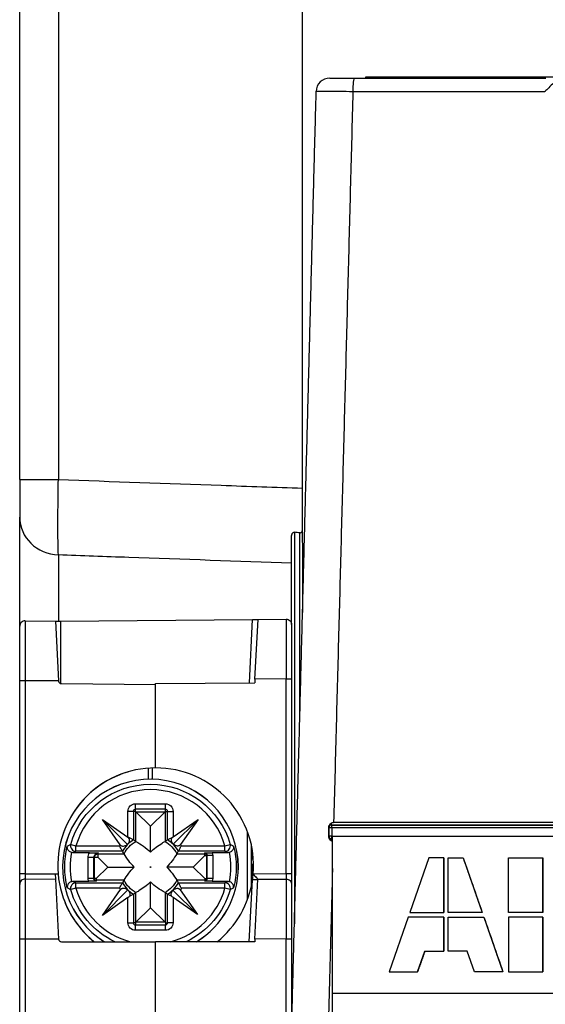
# Model space of a CAD drawing. Units: millimetres. Extents: x -192 to 53, y -98 to 98.
# Drawn here: x -53 to -33, y 25 to 62 of the extents above; entities that cross this region are included whole.
import ezdxf

# ---------------------------------------------------------------- set-up
doc = ezdxf.new("R2010")
doc.units = ezdxf.units.MM
doc.layers.add('TOP$1', color=7, linetype='CONTINUOUS', true_color=0xffffff)

msp = doc.modelspace()

# ---------------------------------------------------------------- linework, layer by layer
at = {"layer": 'TOP$1', "color": 251, "linetype": 'Continuous'}
for p, q in [((-40.198, 59.448), (-33.147, 59.448)), ((-33.188, 58.948), (-40.248, 58.948)), ((-41.133, 31.547), (-41.133, 31.849)), ((-41.022, 31.849), (-41.133, 31.849)), ((-41.022, 31.547), (-41.133, 31.547)), ((-41.022, 31.849), (-41.022, 31.547))]:
    msp.add_line(p, q, dxfattribs=at)
at = {"layer": 'TOP$1', "color": 252, "linetype": 'Continuous'}
for p, q in [((-39.769, 59.448), (-39.769, 59.497)), ((-39.765, 59.448), (-39.769, 59.497)), ((-39.769, 59.497), (39.769, 59.497)), ((-52.5, 44.671), (-51.079, 44.671)), ((-52.5, 39.267), (-52.5, 43.282)), ((-42.5, 39.328), (-42.5, 42.597)), ((-42.4, 42.73), (-42.4, 28.317)), ((-42.2, 35.955), (-42.2, 42.707)), ((-42.1, 42.344), (-42.1, 39.774)), ((-51.079, 41.893), (-51.079, 39.457))]:
    msp.add_line(p, q, dxfattribs=at)
at = {"layer": 'TOP$1', "color": 13, "linetype": 'Continuous'}
for p, q in [((-51, 39.456), (-43.933, 39.518)), ((-44.055, 37.186), (-43.933, 39.518)), ((-43.933, 39.518), (-43.735, 39.519)), ((-43.85, 37.318), (-43.735, 39.519)), ((-43.735, 39.519), (-42.702, 39.528)), ((-51, 39.456), (-51, 37.161)), ((-42.5, 39.328), (-42.5, 37.328)), ((-47.5, 37.156), (-43.857, 37.188)), ((-47.5, 34.056), (-47.5, 37.156)), ((-43.85, 37.318), (-43.857, 37.188)), ((-42.702, 37.328), (-43.85, 37.318)), ((-42.702, 30.165), (-42.702, 37.328)), ((-42.702, 37.328), (-42.5, 37.328)), ((-42.5, 37.328), (-42.5, 30.165)), ((-41, 31.548), (41, 31.548)), ((-41, 25.748), (-41, 31.548)), ((-37.451, 30.748), (-38.154, 28.732)), ((-36.907, 30.748), (-37.451, 30.748)), ((-36.903, 30.748), (-36.907, 30.748)), ((-36.907, 28.732), (-36.907, 30.748)), ((-36.903, 30.748), (-36.903, 28.732)), ((-36.739, 30.748), (-36.196, 30.748)), ((-36.739, 28.732), (-36.739, 30.748)), ((-36.192, 30.748), (-36.196, 30.748)), ((-36.196, 30.748), (-35.493, 28.732)), ((-34.522, 28.732), (-34.522, 30.748)), ((-34.522, 30.748), (-33.267, 30.748)), ((-33.263, 30.748), (-33.267, 30.748)), ((-33.267, 30.748), (-33.267, 28.732)), ((-33.263, 28.732), (-33.263, 30.748)), ((-43.913, 30.154), (-42.702, 30.165)), ((-42.702, 30.165), (-42.5, 30.165)), ((-42.5, 30.165), (-42.5, 29.765)), ((-44.057, 27.656), (-43.937, 29.938)), ((-43.853, 27.755), (-43.738, 29.956)), ((-43.738, 29.956), (-42.702, 29.965)), ((-43.738, 29.956), (-43.738, 29.956)), ((-42.5, 29.765), (-42.5, 27.765)), ((-38.154, 28.732), (-36.907, 28.732)), ((-36.903, 28.732), (-36.907, 28.732)), ((-35.493, 28.732), (-36.739, 28.732)), ((-35.49, 28.732), (-35.493, 28.732)), ((-33.267, 28.732), (-34.522, 28.732)), ((-33.263, 28.732), (-33.267, 28.732)), ((-38.212, 28.564), (-38.915, 26.548)), ((-36.907, 28.564), (-38.212, 28.564)), ((-36.903, 28.564), (-36.907, 28.564)), ((-36.907, 27.304), (-36.907, 28.564)), ((-36.903, 28.564), (-36.903, 27.304)), ((-36.739, 28.564), (-35.434, 28.564)), ((-36.739, 27.304), (-36.739, 28.564)), ((-35.431, 28.564), (-35.434, 28.564)), ((-35.434, 28.564), (-34.731, 26.548)), ((-33.267, 28.564), (-34.522, 28.564)), ((-34.522, 28.564), (-34.522, 26.548)), ((-33.263, 28.564), (-33.267, 28.564)), ((-33.267, 26.548), (-33.267, 28.564)), ((-33.263, 28.564), (-33.263, 26.548)), ((-47.5, 24.556), (-47.5, 27.656)), ((-43.858, 27.656), (-47.5, 27.656)), ((-43.853, 27.755), (-43.858, 27.656)), ((-42.702, 27.765), (-43.853, 27.755)), ((-42.702, 27.765), (-42.5, 27.765)), ((-42.702, 17.952), (-42.702, 27.765)), ((-42.5, 27.765), (-42.5, 24.498)), ((-37.869, 26.548), (-37.606, 27.304)), ((-37.606, 27.304), (-36.907, 27.304)), ((-36.903, 27.304), (-36.907, 27.304)), ((-36.041, 27.304), (-36.739, 27.304)), ((-35.777, 26.548), (-36.041, 27.304)), ((-38.915, 26.548), (-37.869, 26.548)), ((-37.865, 26.548), (-37.869, 26.548)), ((-34.731, 26.548), (-35.777, 26.548)), ((-34.728, 26.548), (-34.731, 26.548)), ((-34.522, 26.548), (-33.267, 26.548)), ((-33.263, 26.548), (-33.267, 26.548)), ((-41, 24.548), (-41, 25.748))]:
    msp.add_line(p, q, dxfattribs=at)
at = {"layer": 'TOP$1', "color": 150, "linetype": 'Continuous'}
for p, q in [((-52.5, 37.256), (-52.5, 39.267)), ((-52.298, 39.467), (-52.298, 37.256)), ((-52.298, 39.467), (-51.184, 39.458)), ((-51.184, 39.458), (-51, 39.456)), ((-51.184, 39.458), (-51.068, 37.256)), ((-52.298, 37.256), (-52.5, 37.256)), ((-52.5, 30.156), (-52.5, 37.256)), ((-52.298, 37.256), (-52.298, 30.156)), ((-51.068, 37.256), (-52.298, 37.256)), ((-51.068, 37.25), (-51.068, 37.256)), ((-50.969, 37.156), (-47.5, 37.125)), ((-52.298, 30.156), (-52.5, 30.156)), ((-52.5, 29.767), (-52.5, 30.156)), ((-52.298, 30.156), (-52.298, 29.967)), ((-52.298, 30.156), (-51.194, 30.156)), ((-51.194, 30.156), (-51.184, 29.958)), ((-52.5, 27.756), (-52.5, 29.767)), ((-52.298, 29.967), (-52.298, 27.756)), ((-52.298, 29.967), (-51.184, 29.958)), ((-51.184, 29.958), (-51.068, 27.756)), ((-52.298, 27.756), (-52.5, 27.756)), ((-52.5, -27.844), (-52.5, 27.756)), ((-52.298, 27.756), (-52.298, -27.844)), ((-51.068, 27.756), (-52.298, 27.756)), ((-51.068, 27.751), (-51.068, 27.756)), ((-50.968, 27.656), (-47.5, 27.656))]:
    msp.add_line(p, q, dxfattribs=at)
at = {"layer": 'TOP$1', "color": 9, "linetype": 'Continuous'}
for p, q in [((-47.758, 33.637), (-47.758, 34.047)), ((-47.624, 34.054), (-47.624, 33.637)), ((-48.241, 32.536), (-48.241, 32.736)), ((-48.241, 32.736), (-47.141, 32.736)), ((-47.141, 32.536), (-47.141, 32.736)), ((-48.321, 32.456), (-48.521, 32.456)), ((-48.521, 31.509), (-48.521, 32.456)), ((-48.241, 32.456), (-48.321, 32.456)), ((-48.321, 32.456), (-48.321, 31.404)), ((-47.141, 32.536), (-48.241, 32.536)), ((-48.241, 32.456), (-48.241, 32.536)), ((-48.226, 32.441), (-48.241, 32.456)), ((-47.691, 31.906), (-48.226, 32.441)), ((-48.226, 32.441), (-47.156, 32.441)), ((-48.226, 31.35), (-48.226, 32.441)), ((-47.691, 31.906), (-47.156, 32.441)), ((-47.156, 32.441), (-47.141, 32.456)), ((-47.156, 32.441), (-47.156, 31.35)), ((-47.141, 32.456), (-47.141, 32.536)), ((-47.141, 32.456), (-47.062, 32.456)), ((-47.062, 32.456), (-46.862, 32.456)), ((-47.062, 31.404), (-47.062, 32.456)), ((-46.862, 32.456), (-46.862, 31.512)), ((-48.537, 31.234), (-49.459, 32.156)), ((-48.804, 31.221), (-49.459, 32.156)), ((-49.459, 32.156), (-48.527, 31.504)), ((-47.691, 30.956), (-47.691, 31.906)), ((-46.862, 31.512), (-45.941, 32.156)), ((-46.854, 31.244), (-45.941, 32.156)), ((-45.941, 32.156), (-46.587, 31.234)), ((-44.124, 29.205), (-44.124, 31.707)), ((-50.622, 31.24), (-50.431, 31.186)), ((-50.431, 30.986), (-50.431, 31.186)), ((-50.431, 31.186), (-48.829, 31.186)), ((-46.553, 31.186), (-44.952, 31.186)), ((-44.952, 31.186), (-44.76, 31.24)), ((-44.952, 30.986), (-44.952, 31.186)), ((-43.991, 31.261), (-43.991, 29.651)), ((-49.934, 30.933), (-50.536, 30.933)), ((-48.719, 30.986), (-50.431, 30.986)), ((-49.61, 30.891), (-49.61, 30.923)), ((-49.61, 30.752), (-49.61, 30.891)), ((-49.61, 30.891), (-48.662, 30.891)), ((-46.721, 30.891), (-45.691, 30.891)), ((-44.952, 30.986), (-46.664, 30.986)), ((-46.118, 30.406), (-45.691, 30.833)), ((-45.691, 30.891), (-45.691, 30.923)), ((-45.691, 30.833), (-45.691, 30.891)), ((-45.691, 30.833), (-45.633, 30.833)), ((-45.633, 30.833), (-45.601, 30.833)), ((-45.633, 30.833), (-45.633, 29.98)), ((-45.401, 30.833), (-45.601, 30.833)), ((-45.601, 29.98), (-45.601, 30.833)), ((-44.846, 30.933), (-45.419, 30.933)), ((-45.401, 30.833), (-45.401, 29.98)), ((-49.781, 30.752), (-49.981, 30.752)), ((-49.981, 29.98), (-49.981, 30.752)), ((-49.781, 30.752), (-49.781, 29.98)), ((-49.749, 30.752), (-49.781, 30.752)), ((-49.61, 30.752), (-49.749, 30.752)), ((-49.749, 29.98), (-49.749, 30.752)), ((-49.265, 30.406), (-49.61, 30.752)), ((-49.265, 30.406), (-49.691, 29.98)), ((-49.265, 30.406), (-48.291, 30.406)), ((-46.118, 30.406), (-47.091, 30.406)), ((-46.118, 30.406), (-45.691, 29.98)), ((-50.536, 29.88), (-49.963, 29.88)), ((-50.431, 29.627), (-50.431, 29.827)), ((-50.431, 29.827), (-48.719, 29.827)), ((-49.781, 29.98), (-49.981, 29.98)), ((-49.749, 29.98), (-49.781, 29.98)), ((-49.691, 29.98), (-49.749, 29.98)), ((-49.691, 29.98), (-49.691, 29.922)), ((-49.691, 29.922), (-49.691, 29.89)), ((-48.662, 29.922), (-49.691, 29.922)), ((-47.691, 28.906), (-47.691, 29.856)), ((-45.691, 29.922), (-46.721, 29.922)), ((-46.664, 29.827), (-44.952, 29.827)), ((-45.691, 29.98), (-45.633, 29.98)), ((-45.691, 29.98), (-45.691, 29.922)), ((-45.691, 29.922), (-45.691, 29.89)), ((-45.633, 29.98), (-45.601, 29.98)), ((-45.401, 29.98), (-45.601, 29.98)), ((-45.419, 29.88), (-44.846, 29.88)), ((-44.952, 29.627), (-44.952, 29.827)), ((-50.431, 29.627), (-50.622, 29.573)), ((-48.829, 29.627), (-50.431, 29.627)), ((-49.459, 28.621), (-48.791, 29.574)), ((-48.519, 29.561), (-49.459, 28.621)), ((-48.321, 29.409), (-48.321, 28.356)), ((-48.226, 28.372), (-48.226, 29.463)), ((-47.156, 29.463), (-47.156, 28.372)), ((-47.062, 28.356), (-47.062, 29.409)), ((-46.863, 29.56), (-45.959, 28.656)), ((-46.597, 29.567), (-45.959, 28.656)), ((-44.952, 29.627), (-46.553, 29.627)), ((-44.76, 29.573), (-44.952, 29.627)), ((-48.521, 29.278), (-49.459, 28.621)), ((-48.521, 28.356), (-48.521, 29.278)), ((-46.862, 29.289), (-46.862, 28.356)), ((-45.959, 28.656), (-46.862, 29.289)), ((-47.691, 28.906), (-48.226, 28.372)), ((-47.691, 28.906), (-47.156, 28.372)), ((-48.521, 28.356), (-48.321, 28.356)), ((-48.241, 28.356), (-48.321, 28.356)), ((-48.226, 28.372), (-48.241, 28.356)), ((-48.241, 28.356), (-48.241, 28.277)), ((-48.241, 28.077), (-48.241, 28.277)), ((-48.241, 28.277), (-47.141, 28.277)), ((-47.156, 28.372), (-48.226, 28.372)), ((-47.156, 28.372), (-47.141, 28.356)), ((-47.141, 28.356), (-47.141, 28.277)), ((-47.141, 28.356), (-47.062, 28.356)), ((-47.141, 28.077), (-47.141, 28.277)), ((-46.862, 28.356), (-47.062, 28.356)), ((-47.141, 28.077), (-48.241, 28.077))]:
    msp.add_line(p, q, dxfattribs=at)
at = {"layer": 'TOP$1', "color": 43, "linetype": 'Continuous'}
for p, q in [((-43.991, 31.106), (-43.959, 31.106)), ((-43.991, 31.098), (-43.958, 31.098)), ((-43.941, 30.706), (-43.941, 30.999)), ((-43.991, 30.715), (-43.941, 30.715)), ((-43.991, 30.706), (-43.941, 30.706)), ((-43.991, 30.506), (-43.941, 30.506)), ((-43.991, 30.498), (-43.941, 30.498)), ((-43.941, 30.106), (-43.941, 30.506)), ((-43.991, 30.115), (-43.941, 30.115)), ((-43.991, 30.106), (-43.941, 30.106)), ((-43.991, 29.906), (-43.942, 29.906)), ((-43.991, 29.898), (-43.944, 29.898))]:
    msp.add_line(p, q, dxfattribs=at)
at = {"layer": 'TOP$1', "color": 9, "linetype": 'Continuous'}
msp.add_circle((-47.691, 30.406), 0.0124, dxfattribs=at)
at = {"layer": 'TOP$1', "color": 13, "linetype": 'Continuous', "extrusion": (0, 0, -1)}
for centre in [(42.7, 39.328), (42.7, 29.765)]:
    msp.add_arc(centre, 0.2, 89.5, 180, dxfattribs=at)
at = {"layer": 'TOP$1', "color": 150, "linetype": 'Continuous'}
for centre, radius, start, end in [((-52.3, 39.267), 0.2, 89.5, 180), ((-50.968, 37.256), 0.1, 183, 269.5), ((-47.5, 30.456), 3.6, 90, 184.7802), ((-47.5, 30.456), 3.6, 106.1276, 160.8542), ((-47.5, 30.456), 3.6, 184.7802, 231.0572), ((-52.3, 29.767), 0.2, 89.5, 180), ((-47.5, 30.456), 3.6, 199.1458, 231.0574), ((-50.968, 27.756), 0.1, 183, 270)]:
    msp.add_arc(centre, radius, start, end, dxfattribs=at)
at = {"layer": 'TOP$1', "color": 13, "linetype": 'Continuous'}
for start, end in [(355.1953, 90), (308.9427, 351.732)]:
    msp.add_arc((-47.5, 30.456), 3.6, start, end, dxfattribs=at)
at = {"layer": 'TOP$1', "color": 9, "linetype": 'Continuous'}
for centre, radius, start, end in [((-47.691, 30.406), 3.232, 0, 238.3256), ((-47.691, 30.406), 3.231, 360, 238.3481), ((-47.691, 30.406), 2.848, 15.8806, 164.1194), ((-48.241, 32.456), 0.0796, 90, 180), ((-47.141, 32.456), 0.0796, 0, 90), ((-47.691, 30.406), 1.18, 122.2581, 150.5709), ((-47.691, 30.406), 1.18, 29.4291, 57.7419), ((-47.691, 30.406), 2.953, 169.5536, 190.4464), ((-49.61, 30.752), 0.171, 90, 180), ((-45.691, 30.833), 0.0901, 360, 90), ((-47.691, 30.406), 2.953, 349.5536, 10.4464), ((-47.691, 30.406), 3.231, 301.6462, 360), ((-47.691, 30.406), 3.232, 301.6688, 0), ((-49.691, 29.98), 0.0901, 180, 270), ((-47.691, 30.406), 1.18, 209.4291, 237.7419), ((-47.691, 30.406), 1.18, 302.2581, 330.5709), ((-45.691, 29.98), 0.0901, 270, 0), ((-47.691, 30.406), 2.848, 195.8806, 254.9653), ((-47.691, 30.406), 2.848, 285.0347, 344.1194), ((-48.241, 28.356), 0.0796, 180, 270), ((-47.141, 28.356), 0.0796, 270, 0)]:
    msp.add_arc(centre, radius, start, end, dxfattribs=at)
at = {"layer": 'TOP$1', "color": 9, "linetype": 'Continuous', "extrusion": (0, 0, -1)}
for centre, radius, start, end in [((47.691, 30.406), 3.047, 15.8806, 164.1194), ((48.241, 32.456), 0.279, 0, 90), ((47.141, 32.456), 0.279, 90, 180), ((47.691, 30.406), 1.379, 34.4023, 36.2085), ((47.691, 30.406), 1.085, 26.542, 60.4654), ((47.691, 30.406), 1.379, 52.7092, 53.0405), ((47.691, 30.406), 1.085, 119.5346, 153.458), ((47.691, 30.406), 1.379, 143.1541, 145.5977), ((47.691, 30.406), 3.152, 345.9595, 14.0405), ((49.61, 30.752), 0.371, 360, 29.2287), ((49.61, 30.752), 0.139, 360, 90), ((45.691, 30.833), 0.0581, 90, 180), ((45.691, 30.833), 0.29, 159.8137, 180), ((47.691, 30.406), 3.152, 165.9595, 194.0405), ((49.691, 29.98), 0.29, 339.8137, 360), ((49.691, 29.98), 0.0581, 270, 0), ((47.691, 30.406), 1.085, 299.5346, 333.458), ((47.691, 30.406), 1.085, 206.542, 240.4654), ((45.691, 29.98), 0.0581, 180, 270), ((45.691, 29.98), 0.29, 180, 200.1863), ((47.691, 30.406), 3.047, 295.4948, 344.1194), ((47.691, 30.406), 1.379, 322.8995, 325.5977), ((47.691, 30.406), 1.379, 214.4023, 217.481), ((47.691, 30.406), 3.047, 195.8806, 244.5052), ((48.241, 28.356), 0.279, 270, 0), ((47.141, 28.356), 0.279, 180, 270)]:
    msp.add_arc(centre, radius, start, end, dxfattribs=at)
at = {"layer": 'TOP$1', "color": 251, "linetype": 'Continuous'}
for centre, major_axis, ratio, start_param, end_param in [((-41.098, 58.948), (0, 0.5), 1, 0, 1.544616), ((-40.198, 58.948), (0, -0.5), 0.100621, 3.141593, 4.712389), ((-41.038, 31.855), (-0.0707, -0.0707), 0.999924, 4.688182, 5.498123), ((-41.035, 31.852), (-0.0707, -0.0707), 0.999924, 3.926579, 5.498123), ((-41.038, 31.855), (-0.0707, -0.0707), 0.999924, 3.926579, 4.68818), ((-41.033, 31.849), (0, 0.1), 0.102556, 4.712389, 6.274412), ((-41.033, 31.542), (-0.0707, 0.0707), 0.999924, 0.785062, 2.356606), ((-41.03, 31.544), (-0.0707, 0.0707), 0.999924, 0.785063, 2.331833), ((-41.033, 31.547), (0, 0.1), 0.102556, 3.150366, 4.712389)]:
    msp.add_ellipse(centre, major_axis=major_axis, ratio=ratio, start_param=start_param, end_param=end_param, dxfattribs=at)
at = {"layer": 'TOP$1', "color": 252, "linetype": 'Continuous'}
msp.add_ellipse((-51, 43.282), major_axis=(1.5, 0), ratio=0.927184, start_param=3.141593, end_param=4.660029, dxfattribs=at)
at = {"layer": 'TOP$1', "color": 13, "linetype": 'Continuous'}
for centre, major_axis, ratio, start_param, end_param in [((-42.7, 37.328), (-0.002, 2.2), 0.000793, 0.000006, 1.570726), ((0.503, 26.918), (-401.683, 1151.078), 0.027386, 1.557913, 1.559664), ((-47.5, 30.456), (0.47, 3.569), 1, 4.698883, 4.759329), ((-42.7, 30.165), (0.002, 0.2), 0.008724, 1.571025, 3.141745), ((-43.938, 29.938), (0.2, -0.01), 0.000457, 0.128077, 1.562082), ((-42.7, 27.765), (-0.002, 2.2), 0.000793, 0.000006, 1.570726), ((-0.098, 26.96), (-398.33, 1141.487), 0.027157, 1.559914, 1.56168)]:
    msp.add_ellipse(centre, major_axis=major_axis, ratio=ratio, start_param=start_param, end_param=end_param, dxfattribs=at)
at = {"layer": 'TOP$1', "color": 9, "linetype": 'Continuous'}
for centre, major_axis, ratio, start_param, end_param in [((-50.431, 31.186), (0.089, -0.179), 0.993095, 3.979011, 5.820768), ((-46.862, 31.163), (0.096, 0.373), 0.469835, 0.502675, 0.565127), ((-44.952, 31.186), (0.089, 0.179), 0.993095, 3.60401, 5.445767), ((-50.431, 29.627), (0.089, 0.179), 0.993095, 0.462417, 2.304174), ((-44.952, 29.627), (0.089, -0.179), 0.993095, 0.837418, 2.679175), ((-48.521, 29.627), (0.096, 0.373), 0.469835, 3.644268, 3.938523), ((-46.862, 29.637), (-0.096, 0.373), 0.469835, 2.43105, 2.638918)]:
    msp.add_ellipse(centre, major_axis=major_axis, ratio=ratio, start_param=start_param, end_param=end_param, dxfattribs=at)
at = {"layer": 'TOP$1', "color": 252, "linetype": 'Continuous'}
for points, degree in [([(-42.1, 44.353), (-42.1, 53.985), (-42.1, 63.617), (-42.1, 73.249)], 3), ([(-51.079, 73.175), (-51.079, 63.674), (-51.079, 54.172), (-51.079, 44.671)], 3), ([(-42.1, 42.355), (-42.1, 44.353)], 1), ([(-42.2, 42.707), (-42.267, 42.715), (-42.333, 42.723), (-42.4, 42.73)], 3)]:
    msp.add_open_spline(points, degree=degree, dxfattribs=at)
for points, knots in [([(-52.5, 44.671), (-52.5, 45.334), (-52.5, 45.997), (-52.5, 50.66), (-52.5, 54.66), (-52.5, 63.499), (-52.5, 68.337), (-52.5, 73.176)], [0, 0, 0, 0, 0.069799, 0.069799, 0.490774, 0.490774, 1, 1, 1, 1]), ([(-52.5, 44.671), (-52.5, 44.583), (-52.5, 44.496), (-52.5, 44.245), (-52.5, 44.083), (-52.5, 43.79), (-52.5, 43.656), (-52.5, 43.435), (-52.5, 43.345), (-52.5, 43.282)], [0, 0, 0, 0, 0.146434, 0.146434, 0.430827, 0.430827, 0.715421, 0.715421, 1, 1, 1, 1]), ([(-51.079, 41.893), (-51.084, 42.019), (-51.089, 42.2), (-51.094, 42.643), (-51.095, 42.911), (-51.093, 43.495), (-51.091, 43.82), (-51.086, 44.15), (-51.084, 44.321), (-51.082, 44.496), (-51.079, 44.671)], [0, 0, 0, 0, 0.28455, 0.28455, 0.569182, 0.569182, 0.853592, 0.853592, 0.853592, 1, 1, 1, 1]), ([(-51.079, 44.671), (-49.082, 44.6), (-47.086, 44.529), (-44.094, 44.424), (-43.097, 44.388), (-42.1, 44.353)], [0, 0, 0, 0, 0.666932, 0.666932, 1, 1, 1, 1]), ([(-42.2, 42.707), (-42.193, 42.706), (-42.185, 42.707), (-42.172, 42.71), (-42.165, 42.712), (-42.151, 42.72), (-42.144, 42.727), (-42.128, 42.744), (-42.121, 42.757), (-42.104, 42.798), (-42.1, 42.828), (-42.1, 42.857)], [0, 0, 0, 0, 0.095025, 0.095025, 0.189206, 0.189206, 0.323064, 0.323064, 0.546281, 0.546281, 1, 1, 1, 1]), ([(-42.5, 42.597), (-42.5, 42.622), (-42.495, 42.648), (-42.479, 42.682), (-42.473, 42.691), (-42.459, 42.709), (-42.45, 42.717), (-42.434, 42.726), (-42.427, 42.728), (-42.414, 42.731), (-42.407, 42.731), (-42.4, 42.73)], [0, 0, 0, 0, 0.444415, 0.444415, 0.624618, 0.624618, 0.807907, 0.807907, 0.902691, 0.902691, 1, 1, 1, 1]), ([(-42.5, 41.59), (-44.496, 41.66), (-46.492, 41.731), (-49.352, 41.832), (-50.215, 41.862), (-51.079, 41.893)], [0, 0, 0, 0, 0.698029, 0.698029, 1, 1, 1, 1])]:
    msp.add_open_spline(points, degree=3, knots=knots, dxfattribs=at)
at = {"layer": 'TOP$1', "color": 251, "linetype": 'Continuous'}
for points, knots in [([(-41.098, 59.448), (-41.077, 59.448), (-41.044, 59.448), (-40.995, 59.448), (-40.945, 59.448), (-40.878, 59.448), (-40.718, 59.448), (-40.623, 59.448), (-40.42, 59.448), (-40.309, 59.448), (-40.198, 59.448)], [0, 0, 0, 0, 0.310892, 0.310892, 0.310892, 0.540571, 0.540571, 0.770287, 0.770287, 1, 1, 1, 1]), ([(-32.811, 59.316), (-32.828, 59.301), (-32.846, 59.284), (-32.92, 59.214), (-32.982, 59.154), (-33.091, 59.046), (-33.138, 58.999), (-33.182, 58.955), (-33.185, 58.952), (-33.188, 58.948), (-33.192, 58.945)], [0, 0, 0, 0, 0.14908, 0.14908, 0.629522, 0.629522, 0.991939, 0.991939, 0.991939, 1, 1, 1, 1]), ([(-40.248, 58.948), (-40.415, 58.95), (-40.582, 58.951), (-40.886, 58.954), (-41.028, 58.955), (-41.268, 58.958), (-41.369, 58.959), (-41.517, 58.96), (-41.567, 58.961), (-41.585, 58.961), (-41.59, 58.961), (-41.602, 58.957), (-41.597, 58.963)], [0, 0, 0, 0, 0.229694, 0.229694, 0.4594, 0.4594, 0.689084, 0.689084, 0.918704, 0.918704, 0.918704, 1, 1, 1, 1]), ([(-41.136, 31.869), (-41.136, 31.886), (-41.132, 31.903), (-41.118, 31.939), (-41.106, 31.957), (-41.082, 31.987), (-41.071, 31.999), (-41.053, 32.016), (-41.046, 32.022), (-41.035, 32.03), (-41.031, 32.032), (-41.027, 32.033)], [0, 0, 0, 0, 0.248661, 0.248661, 0.567489, 0.567489, 0.803993, 0.803993, 0.936524, 0.936524, 1, 1, 1, 1]), ([(-41.035, 31.952), (-41.035, 31.951), (-41.035, 31.951), (-41.034, 31.951), (-41.034, 31.951), (-41.033, 31.95), (-41.033, 31.95), (-41.033, 31.949)], [0, 0, 0, 0, 0.341151, 0.341151, 0.54951, 0.54951, 1, 1, 1, 1]), ([(-41.034, 31.952), (-41.031, 31.956), (-41.032, 31.961), (-41.031, 31.966), (-41.03, 31.97), (-41.03, 31.975), (-41.029, 31.979), (-41.029, 31.984), (-41.029, 31.989), (-41.027, 32.009), (-41.027, 32.02), (-41.027, 32.03), (-41.027, 32.035)], [0, 0, 0, 0, 0.247543, 0.247543, 0.247543, 0.494459, 0.494459, 0.494459, 0.739859, 0.739859, 0.983289, 1, 1, 1, 1]), ([(-41.027, 32.033), (-41.006, 32.039), (-40.984, 32.044), (-40.966, 32.049), (-40.961, 32.05), (-40.957, 32.051), (-40.952, 32.053)], [0, 0, 0, 0, 0.895663, 0.895663, 0.895663, 1, 1, 1, 1]), ([(-41.133, 31.849), (-41.133, 31.85), (-41.133, 31.85), (-41.134, 31.851), (-41.135, 31.851), (-41.135, 31.852)], [0, 0, 0, 0, 0.45049, 0.45049, 1, 1, 1, 1]), ([(-41.135, 31.545), (-41.135, 31.545), (-41.134, 31.546), (-41.133, 31.547), (-41.133, 31.547), (-41.133, 31.547)], [0, 0, 0, 0, 0.546881, 0.546881, 1, 1, 1, 1]), ([(-41.026, 31.359), (-41.031, 31.36), (-41.035, 31.362), (-41.051, 31.375), (-41.063, 31.387), (-41.092, 31.419), (-41.109, 31.441), (-41.128, 31.48), (-41.133, 31.495), (-41.136, 31.517), (-41.136, 31.522), (-41.136, 31.528)], [0, 0, 0, 0, 0.062207, 0.062207, 0.303342, 0.303342, 0.691999, 0.691999, 0.921661, 0.921661, 1, 1, 1, 1]), ([(-41.033, 31.447), (-41.033, 31.447), (-41.034, 31.446), (-41.035, 31.445), (-41.035, 31.445), (-41.035, 31.445)], [0, 0, 0, 0, 0.665657, 0.665657, 1, 1, 1, 1]), ([(-41.034, 31.445), (-41.032, 31.441), (-41.032, 31.436), (-41.031, 31.432), (-41.031, 31.427), (-41.03, 31.423), (-41.03, 31.418), (-41.029, 31.413), (-41.029, 31.409), (-41.028, 31.404), (-41.028, 31.4), (-41.028, 31.389), (-41.027, 31.372), (-41.027, 31.365), (-41.027, 31.359)], [0, 0, 0, 0, 0.148955, 0.148955, 0.148955, 0.387379, 0.387379, 0.387379, 0.62391, 0.62391, 0.62391, 0.858847, 0.858847, 1, 1, 1, 1])]:
    msp.add_open_spline(points, degree=3, knots=knots, dxfattribs=at)
for points, weights in [([(-42.498, 24.498), (-42.047, 41.728), (-41.596, 58.961)], [0.500000154971, 0.499999845029, 0.500000154971]), ([(-40.247, 58.948), (-40.6, 45.499), (-40.954, 32.052)], [0.500000168194, 0.499999831806, 0.500000168194]), ([(-40.998, 30.35), (-41.075, 27.431), (-41.152, 24.511)], [0.499999300972, 0.500000986065, 0.499998609035])]:
    msp.add_rational_spline(points, weights, degree=2, dxfattribs=at)
for points, degree in [([(41.031, 31.952), (13.766, 31.952), (-13.771, 31.952), (-41.035, 31.952)], 3), ([(-41.033, 31.949), (-13.77, 31.949), (13.766, 31.949), (41.028, 31.949)], 3), ([(-40.955, 32.052), (-13.741, 32.052), (13.741, 32.052), (40.955, 32.052)], 3), ([(-41.135, 31.852), (-41.136, 31.869)], 1), ([(-41.136, 31.869), (-41.136, 31.755), (-41.136, 31.641), (-41.136, 31.528)], 3), ([(-41.136, 31.528), (-41.136, 31.533), (-41.135, 31.545)], 2), ([(41.018, 31.849), (13.762, 31.849), (-13.767, 31.849), (-41.022, 31.849)], 3), ([(-41, 31.352), (-41.009, 31.354), (-41.018, 31.356), (-41.027, 31.359)], 3)]:
    msp.add_open_spline(points, degree=degree, dxfattribs=at)
at = {"layer": 'TOP$1', "color": 9, "linetype": 'Continuous'}
for points, knots in [([(-50.595, 30.942), (-50.614, 30.948), (-50.631, 30.956), (-50.663, 30.975), (-50.677, 30.987), (-50.707, 31.016), (-50.72, 31.036), (-50.743, 31.081), (-50.75, 31.108), (-50.752, 31.145), (-50.751, 31.157), (-50.75, 31.168), (-50.749, 31.172)], [0, 0, 0, 0, 0.160519, 0.160519, 0.319459, 0.319459, 0.549768, 0.549768, 0.849394, 0.849394, 0.991853, 1, 1, 1, 1]), ([(-50.749, 31.171), (-50.735, 31.179), (-50.722, 31.186), (-50.679, 31.209), (-50.651, 31.225), (-50.622, 31.24)], [0, 0, 0, 0, 0.330937, 0.330937, 1, 1, 1, 1]), ([(-48.719, 30.986), (-48.721, 30.99), (-48.723, 30.994), (-48.726, 30.998), (-48.73, 31.006), (-48.736, 31.015), (-48.749, 31.04), (-48.758, 31.055), (-48.777, 31.089), (-48.788, 31.11), (-48.809, 31.148), (-48.818, 31.165), (-48.825, 31.178), (-48.827, 31.182), (-48.83, 31.186), (-48.832, 31.19)], [0, 0, 0, 0, 0.189436, 0.189436, 0.189436, 0.378014, 0.378014, 0.579011, 0.579011, 0.806856, 0.806856, 0.9904, 0.9904, 0.9904, 1, 1, 1, 1]), ([(-48.537, 31.234), (-48.565, 31.213), (-48.595, 31.194), (-48.648, 31.173), (-48.67, 31.167), (-48.705, 31.165), (-48.719, 31.166), (-48.744, 31.173), (-48.756, 31.178), (-48.777, 31.191), (-48.787, 31.2), (-48.798, 31.213), (-48.801, 31.217), (-48.804, 31.221)], [0, 0, 0, 0, 0.375765, 0.375765, 0.598971, 0.598971, 0.734145, 0.734145, 0.8458, 0.8458, 0.957926, 0.957926, 1, 1, 1, 1]), ([(-48.527, 31.504), (-48.506, 31.487), (-48.499, 31.478), (-48.491, 31.468), (-48.484, 31.457), (-48.475, 31.432), (-48.472, 31.418), (-48.47, 31.384), (-48.474, 31.363), (-48.492, 31.304), (-48.513, 31.268), (-48.537, 31.234)], [0, 0, 0, 0, 0.111319, 0.111319, 0.221721, 0.221721, 0.355252, 0.355252, 0.566425, 0.566425, 1, 1, 1, 1]), ([(-48.321, 31.404), (-48.325, 31.406), (-48.329, 31.409), (-48.333, 31.411), (-48.341, 31.415), (-48.351, 31.42), (-48.375, 31.434), (-48.391, 31.442), (-48.426, 31.46), (-48.446, 31.471), (-48.484, 31.49), (-48.501, 31.499), (-48.513, 31.505), (-48.517, 31.507), (-48.521, 31.509), (-48.525, 31.511)], [0, 0, 0, 0, 0.192306, 0.192306, 0.192306, 0.38382, 0.38382, 0.586906, 0.586906, 0.814619, 0.814619, 0.990176, 0.990176, 0.990176, 1, 1, 1, 1]), ([(-48.226, 31.35), (-48.24, 31.358), (-48.254, 31.366), (-48.285, 31.384), (-48.303, 31.394), (-48.321, 31.404)], [0, 0, 0, 0, 0.441881, 0.441881, 1, 1, 1, 1]), ([(-47.691, 30.956), (-47.561, 31.087), (-47.412, 31.193), (-47.225, 31.31), (-47.191, 31.33), (-47.156, 31.35)], [0, 0, 0, 0, 0.819462, 0.819462, 1, 1, 1, 1]), ([(-47.156, 31.35), (-47.143, 31.358), (-47.129, 31.366), (-47.097, 31.384), (-47.079, 31.394), (-47.062, 31.404)], [0, 0, 0, 0, 0.441881, 0.441881, 1, 1, 1, 1]), ([(-47.061, 31.404), (-47.057, 31.406), (-47.053, 31.409), (-47.049, 31.411), (-47.042, 31.415), (-47.032, 31.42), (-47.007, 31.434), (-46.992, 31.442), (-46.957, 31.46), (-46.936, 31.471), (-46.902, 31.489), (-46.888, 31.495), (-46.874, 31.502)], [0, 0, 0, 0, 0.20095, 0.20095, 0.20095, 0.401072, 0.401072, 0.613286, 0.613286, 0.851234, 0.851234, 1, 1, 1, 1]), ([(-46.854, 31.244), (-46.874, 31.272), (-46.893, 31.302), (-46.911, 31.349), (-46.915, 31.365), (-46.92, 31.397), (-46.92, 31.414), (-46.915, 31.443), (-46.911, 31.455), (-46.899, 31.477), (-46.89, 31.488), (-46.883, 31.495), (-46.879, 31.498), (-46.876, 31.501), (-46.872, 31.504)], [0, 0, 0, 0, 0.384637, 0.384637, 0.558629, 0.558629, 0.734801, 0.734801, 0.854303, 0.854303, 0.974687, 0.974687, 0.974687, 1, 1, 1, 1]), ([(-46.586, 31.236), (-46.589, 31.232), (-46.591, 31.228), (-46.594, 31.225), (-46.602, 31.215), (-46.613, 31.205), (-46.635, 31.191), (-46.646, 31.186), (-46.672, 31.179), (-46.688, 31.177), (-46.728, 31.18), (-46.752, 31.187), (-46.803, 31.209), (-46.829, 31.226), (-46.854, 31.244)], [0, 0, 0, 0, 0.024275, 0.024275, 0.024275, 0.15385, 0.15385, 0.262884, 0.262884, 0.412911, 0.412911, 0.670839, 0.670839, 1, 1, 1, 1]), ([(-46.664, 30.986), (-46.661, 30.99), (-46.659, 30.994), (-46.657, 30.998), (-46.653, 31.006), (-46.647, 31.015), (-46.633, 31.04), (-46.624, 31.055), (-46.605, 31.089), (-46.594, 31.11), (-46.573, 31.148), (-46.564, 31.165), (-46.557, 31.178), (-46.555, 31.182), (-46.553, 31.186), (-46.551, 31.19)], [0, 0, 0, 0, 0.189436, 0.189436, 0.189436, 0.378014, 0.378014, 0.579011, 0.579011, 0.806856, 0.806856, 0.9904, 0.9904, 0.9904, 1, 1, 1, 1]), ([(-44.76, 31.24), (-44.746, 31.233), (-44.732, 31.225), (-44.689, 31.202), (-44.661, 31.187), (-44.633, 31.171)], [0, 0, 0, 0, 0.330937, 0.330937, 1, 1, 1, 1]), ([(-49.934, 30.933), (-49.902, 30.933), (-49.871, 30.933), (-49.801, 30.932), (-49.764, 30.93), (-49.687, 30.927), (-49.649, 30.925), (-49.618, 30.924), (-49.613, 30.923), (-49.609, 30.923), (-49.604, 30.923)], [0, 0, 0, 0, 0.243961, 0.243961, 0.573111, 0.573111, 0.992664, 0.992664, 0.992664, 1, 1, 1, 1]), ([(-48.662, 30.891), (-48.67, 30.905), (-48.679, 30.919), (-48.698, 30.951), (-48.708, 30.968), (-48.719, 30.986)], [0, 0, 0, 0, 0.441882, 0.441882, 1, 1, 1, 1]), ([(-46.721, 30.891), (-46.712, 30.905), (-46.704, 30.919), (-46.685, 30.951), (-46.674, 30.968), (-46.664, 30.986)], [0, 0, 0, 0, 0.441882, 0.441882, 1, 1, 1, 1]), ([(-45.691, 30.923), (-45.664, 30.925), (-45.651, 30.926), (-45.625, 30.928), (-45.597, 30.929), (-45.541, 30.931), (-45.517, 30.932), (-45.468, 30.933), (-45.444, 30.933), (-45.419, 30.933)], [0, 0, 0, 0, 0.202027, 0.202027, 0.55832, 0.55832, 0.787925, 0.787925, 1, 1, 1, 1]), ([(-44.633, 31.171), (-44.631, 31.145), (-44.631, 31.133), (-44.633, 31.108), (-44.64, 31.081), (-44.662, 31.036), (-44.676, 31.016), (-44.705, 30.987), (-44.719, 30.975), (-44.751, 30.956), (-44.769, 30.948), (-44.787, 30.942)], [0, 0, 0, 0, 0.150606, 0.150606, 0.450232, 0.450232, 0.680541, 0.680541, 0.839481, 0.839481, 1, 1, 1, 1]), ([(-50.595, 29.871), (-50.614, 29.865), (-50.631, 29.857), (-50.663, 29.838), (-50.677, 29.826), (-50.707, 29.797), (-50.72, 29.777), (-50.743, 29.732), (-50.75, 29.705), (-50.752, 29.668), (-50.751, 29.656), (-50.75, 29.645), (-50.749, 29.64)], [0, 0, 0, 0, 0.160519, 0.160519, 0.319459, 0.319459, 0.549768, 0.549768, 0.849394, 0.849394, 0.991853, 1, 1, 1, 1]), ([(-49.691, 29.89), (-49.718, 29.888), (-49.732, 29.887), (-49.757, 29.885), (-49.786, 29.883), (-49.841, 29.881), (-49.866, 29.881), (-49.914, 29.88), (-49.939, 29.88), (-49.963, 29.88)], [0, 0, 0, 0, 0.202027, 0.202027, 0.55832, 0.55832, 0.787925, 0.787925, 1, 1, 1, 1]), ([(-48.832, 29.622), (-48.83, 29.626), (-48.827, 29.631), (-48.825, 29.635), (-48.818, 29.648), (-48.809, 29.665), (-48.788, 29.703), (-48.777, 29.724), (-48.758, 29.758), (-48.749, 29.773), (-48.736, 29.798), (-48.73, 29.807), (-48.726, 29.815), (-48.723, 29.819), (-48.721, 29.823), (-48.719, 29.827)], [0, 0, 0, 0, 0.0096, 0.0096, 0.0096, 0.193144, 0.193144, 0.420989, 0.420989, 0.621986, 0.621986, 0.810564, 0.810564, 0.810564, 1, 1, 1, 1]), ([(-48.662, 29.922), (-48.67, 29.908), (-48.679, 29.894), (-48.698, 29.862), (-48.708, 29.845), (-48.719, 29.827)], [0, 0, 0, 0, 0.441882, 0.441882, 1, 1, 1, 1]), ([(-47.691, 29.856), (-47.821, 29.726), (-47.971, 29.62), (-48.157, 29.503), (-48.192, 29.483), (-48.226, 29.463)], [0, 0, 0, 0, 0.819462, 0.819462, 1, 1, 1, 1]), ([(-46.721, 29.922), (-46.712, 29.908), (-46.704, 29.894), (-46.685, 29.862), (-46.674, 29.845), (-46.664, 29.827)], [0, 0, 0, 0, 0.441882, 0.441882, 1, 1, 1, 1]), ([(-46.551, 29.622), (-46.553, 29.626), (-46.555, 29.631), (-46.557, 29.635), (-46.564, 29.648), (-46.573, 29.665), (-46.594, 29.703), (-46.605, 29.724), (-46.624, 29.758), (-46.633, 29.773), (-46.647, 29.798), (-46.653, 29.807), (-46.657, 29.815), (-46.659, 29.819), (-46.661, 29.823), (-46.664, 29.827)], [0, 0, 0, 0, 0.0096, 0.0096, 0.0096, 0.193144, 0.193144, 0.420989, 0.420989, 0.621986, 0.621986, 0.810564, 0.810564, 0.810564, 1, 1, 1, 1]), ([(-45.419, 29.88), (-45.444, 29.88), (-45.468, 29.88), (-45.517, 29.881), (-45.541, 29.881), (-45.597, 29.883), (-45.625, 29.885), (-45.664, 29.888), (-45.677, 29.889), (-45.688, 29.89), (-45.693, 29.89)], [0, 0, 0, 0, 0.212075, 0.212075, 0.44168, 0.44168, 0.797973, 0.797973, 0.991823, 1, 1, 1, 1]), ([(-44.633, 29.642), (-44.631, 29.668), (-44.631, 29.68), (-44.633, 29.705), (-44.64, 29.732), (-44.662, 29.777), (-44.676, 29.797), (-44.705, 29.826), (-44.719, 29.838), (-44.751, 29.857), (-44.769, 29.865), (-44.787, 29.871)], [0, 0, 0, 0, 0.150606, 0.150606, 0.450232, 0.450232, 0.680541, 0.680541, 0.839481, 0.839481, 1, 1, 1, 1]), ([(-50.622, 29.573), (-50.636, 29.58), (-50.651, 29.588), (-50.693, 29.611), (-50.721, 29.626), (-50.749, 29.642)], [0, 0, 0, 0, 0.330937, 0.330937, 1, 1, 1, 1]), ([(-48.792, 29.573), (-48.79, 29.577), (-48.787, 29.58), (-48.784, 29.584), (-48.776, 29.594), (-48.765, 29.604), (-48.743, 29.618), (-48.732, 29.622), (-48.706, 29.63), (-48.69, 29.631), (-48.649, 29.628), (-48.625, 29.62), (-48.572, 29.598), (-48.545, 29.58), (-48.519, 29.561)], [0, 0, 0, 0, 0.027186, 0.027186, 0.027186, 0.152329, 0.152329, 0.258487, 0.258487, 0.406809, 0.406809, 0.66358, 0.66358, 1, 1, 1, 1]), ([(-48.519, 29.561), (-48.496, 29.532), (-48.476, 29.501), (-48.456, 29.451), (-48.452, 29.436), (-48.446, 29.404), (-48.446, 29.387), (-48.452, 29.358), (-48.456, 29.346), (-48.461, 29.337), (-48.463, 29.333)], [0, 0, 0, 0, 0.463882, 0.463882, 0.659948, 0.659948, 0.858545, 0.858545, 0.992536, 1, 1, 1, 1]), ([(-48.463, 29.334), (-48.443, 29.344), (-48.424, 29.353), (-48.391, 29.371), (-48.375, 29.379), (-48.351, 29.393), (-48.341, 29.398), (-48.333, 29.402), (-48.329, 29.404), (-48.325, 29.407), (-48.321, 29.409)], [0, 0, 0, 0, 0.264034, 0.264034, 0.518699, 0.518699, 0.758853, 0.758853, 0.758853, 1, 1, 1, 1]), ([(-48.226, 29.463), (-48.24, 29.455), (-48.254, 29.447), (-48.285, 29.429), (-48.303, 29.419), (-48.321, 29.409)], [0, 0, 0, 0, 0.441881, 0.441881, 1, 1, 1, 1]), ([(-47.156, 29.463), (-47.143, 29.455), (-47.129, 29.447), (-47.097, 29.429), (-47.079, 29.419), (-47.062, 29.409)], [0, 0, 0, 0, 0.441881, 0.441881, 1, 1, 1, 1]), ([(-46.903, 29.325), (-46.907, 29.327), (-46.911, 29.329), (-46.936, 29.342), (-46.957, 29.353), (-46.992, 29.371), (-47.007, 29.379), (-47.032, 29.393), (-47.042, 29.398), (-47.049, 29.402), (-47.053, 29.404), (-47.057, 29.407), (-47.061, 29.409)], [0, 0, 0, 0, 0.04912, 0.04912, 0.314922, 0.314922, 0.551978, 0.551978, 0.775527, 0.775527, 0.775527, 1, 1, 1, 1]), ([(-46.903, 29.325), (-46.909, 29.333), (-46.915, 29.342), (-46.923, 29.362), (-46.926, 29.373), (-46.929, 29.402), (-46.928, 29.42), (-46.916, 29.471), (-46.901, 29.501), (-46.877, 29.54), (-46.87, 29.55), (-46.863, 29.56)], [0, 0, 0, 0, 0.10545, 0.10545, 0.228713, 0.228713, 0.438771, 0.438771, 0.845891, 0.845891, 1, 1, 1, 1]), ([(-46.863, 29.56), (-46.835, 29.58), (-46.805, 29.597), (-46.753, 29.617), (-46.731, 29.622), (-46.695, 29.623), (-46.68, 29.622), (-46.655, 29.615), (-46.643, 29.61), (-46.622, 29.596), (-46.612, 29.587), (-46.602, 29.574), (-46.599, 29.57), (-46.596, 29.566)], [0, 0, 0, 0, 0.364845, 0.364845, 0.597253, 0.597253, 0.735386, 0.735386, 0.849828, 0.849828, 0.964791, 0.964791, 1, 1, 1, 1]), ([(-44.633, 29.642), (-44.647, 29.634), (-44.661, 29.626), (-44.703, 29.603), (-44.732, 29.588), (-44.76, 29.573)], [0, 0, 0, 0, 0.330937, 0.330937, 1, 1, 1, 1])]:
    msp.add_open_spline(points, degree=3, knots=knots, dxfattribs=at)
for points in [[(-48.226, 31.35), (-48.036, 31.24), (-47.85, 31.115), (-47.691, 30.956)], [(-50.536, 30.933), (-50.556, 30.933), (-50.576, 30.936), (-50.595, 30.942)], [(-50.431, 30.986), (-50.466, 30.968), (-50.501, 30.951), (-50.536, 30.933)], [(-48.291, 30.406), (-48.437, 30.552), (-48.556, 30.72), (-48.662, 30.891)], [(-46.721, 30.891), (-46.827, 30.72), (-46.946, 30.552), (-47.091, 30.406)], [(-44.846, 30.933), (-44.881, 30.951), (-44.916, 30.968), (-44.952, 30.986)], [(-44.787, 30.942), (-44.806, 30.936), (-44.826, 30.933), (-44.846, 30.933)], [(-48.662, 29.922), (-48.556, 30.093), (-48.437, 30.261), (-48.291, 30.406)], [(-47.091, 30.406), (-46.946, 30.261), (-46.827, 30.093), (-46.721, 29.922)], [(-50.595, 29.871), (-50.576, 29.877), (-50.556, 29.88), (-50.536, 29.88)], [(-50.536, 29.88), (-50.501, 29.862), (-50.466, 29.845), (-50.431, 29.827)], [(-47.156, 29.463), (-47.346, 29.573), (-47.532, 29.698), (-47.691, 29.856)], [(-44.952, 29.827), (-44.916, 29.845), (-44.881, 29.862), (-44.846, 29.88)], [(-44.846, 29.88), (-44.826, 29.88), (-44.806, 29.877), (-44.787, 29.871)]]:
    msp.add_open_spline(points, degree=3, dxfattribs=at)
at = {"layer": 'TOP$1', "color": 150, "linetype": 'Continuous'}
msp.add_open_spline([(-51.194, 30.156), (-51.087, 30.156)], degree=1, dxfattribs=at)
at = {"layer": 'TOP$1', "color": 13, "linetype": 'Continuous'}
msp.add_open_spline([(-43.913, 30.154), (-43.896, 30.126), (-43.873, 30.1), (-43.867, 30.093), (-43.844, 30.069), (-43.822, 30.046), (-43.788, 30.009), (-43.774, 29.995), (-43.756, 29.975), (-43.749, 29.968), (-43.745, 29.964), (-43.741, 29.959), (-43.738, 29.956)], degree=3, knots=[0, 0, 0, 0, 0.130764, 0.213851, 0.213851, 0.494501, 0.494501, 0.701878, 0.701878, 0.850353, 0.850353, 1, 1, 1, 1], dxfattribs=at)
msp.add_rational_spline([(-37.602, 27.304), (-37.733, 26.926), (-37.865, 26.548)], [0.500000016282, 0.499999983718, 0.500000016282], degree=2, dxfattribs=at)
msp.add_open_spline([(41, 25.748), (13.763, 25.748), (-13.763, 25.748), (-41, 25.748)], degree=3, dxfattribs=at)

doc.saveas('drawing.dxf')
